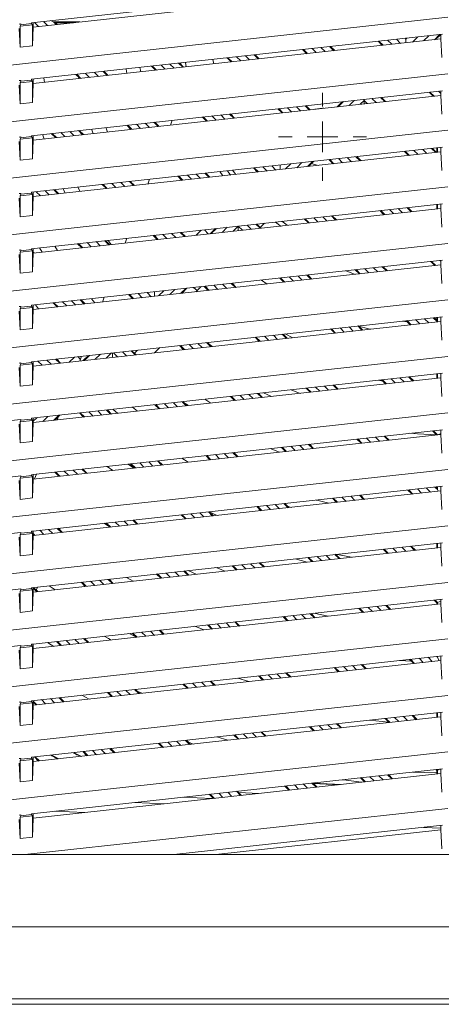
# Model space of a CAD drawing. Units: millimetres. Extents: x 1542 to 2756, y 772 to 2033.
# Drawn here: x 2085 to 2154, y 1247 to 1408 of the extents above; entities that cross this region are included whole.
import ezdxf

# ---------------------------------------------------------------- set-up
doc = ezdxf.new("R2010")
doc.units = ezdxf.units.MM

# ---------------------------------------------------------------- blocks, each defined once
blk = doc.blocks.new('SW_CENTERMARKSYMBOL_0')
at = {"color": 0, "linetype": 'Continuous', "lineweight": 0}
for p, q in [((0, 1), (0, 1.44)), ((0, 0), (0, 0.5)), ((-1, 0), (-1.44, 0)), ((0, 0), (-0.5, 0)), ((0, 0), (0, -0.5)), ((0, 0), (0.5, 0)), ((1, 0), (1.44, 0)), ((0, -1), (0, -1.44))]:
    blk.add_line(p, q, dxfattribs=at)

msp = doc.modelspace()

# ---------------------------------------------------------------- linework, layer by layer
at = {"color": 7, "linetype": 'Continuous', "lineweight": 15}
for p, q in [((2153.91, 1415.2), (2086.68, 1407.84)), ((2086.94, 1407.12), (2153.65, 1414.43)), ((2016.3, 1393.56), (2154.8, 1408.72)), ((2084.91, 1407.65), (2084.65, 1407.62)), ((2084.79, 1407.27), (2084.91, 1407.5)), ((2086.8, 1407.49), (2084.79, 1407.27)), ((2084.79, 1403.81), (2084.79, 1407.27)), ((2086.68, 1407.69), (2084.91, 1407.5)), ((2084.91, 1407.5), (2084.91, 1407.65)), ((2086.68, 1407.69), (2086.68, 1407.84)), ((2086.68, 1407.69), (2086.8, 1407.49)), ((2086.8, 1407.49), (2086.8, 1404.03)), ((2086.94, 1407.87), (2086.94, 1407.12)), ((2090.27, 1407.96), (2089.74, 1408.18)), ((2090.55, 1407.84), (2093.53, 1407.84)), ((2090.85, 1407.55), (2090.55, 1407.84)), ((2084.79, 1403.81), (2084.65, 1406.87)), ((2153.91, 1405.95), (2086.68, 1398.59)), ((2086.94, 1407.12), (2086.8, 1404.03)), ((2152.78, 1405.08), (2153.62, 1405.92)), ((2153.65, 1405.18), (2153.65, 1405.93)), ((2086.8, 1404.03), (2084.79, 1403.81)), ((2086.94, 1397.87), (2153.65, 1405.18)), ((2143.37, 1404.8), (2144.05, 1404.12)), ((2147.94, 1405.3), (2147.94, 1405.16)), ((2147.94, 1405.16), (2147.94, 1404.55)), ((2153.65, 1405.18), (2153.79, 1402.12)), ((2123.91, 1401.92), (2123.24, 1402.59)), ((2131.01, 1403.45), (2131.69, 1402.77)), ((2136.28, 1403.27), (2135.6, 1403.95)), ((2111.55, 1400.56), (2110.87, 1401.24)), ((2111.15, 1400.96), (2111.09, 1401.26)), ((2118.65, 1402.09), (2119.32, 1401.42)), ((2016.3, 1384.31), (2154.8, 1399.47)), ((2093.92, 1399.38), (2094.6, 1398.71)), ((2099.18, 1399.21), (2098.51, 1399.89)), ((2106.28, 1400.74), (2106.96, 1400.06)), ((2084.91, 1398.4), (2084.65, 1398.37)), ((2084.79, 1394.56), (2084.65, 1397.62)), ((2084.79, 1398.02), (2084.91, 1398.25)), ((2086.8, 1398.24), (2084.79, 1398.02)), ((2084.79, 1394.56), (2084.79, 1398.02)), ((2084.91, 1398.25), (2086.68, 1398.44)), ((2084.91, 1398.25), (2084.91, 1398.4)), ((2086.68, 1398.59), (2086.68, 1398.44)), ((2086.68, 1398.44), (2086.8, 1398.24)), ((2086.8, 1398.24), (2086.8, 1394.78)), ((2086.94, 1397.87), (2086.8, 1394.78)), ((2086.94, 1398.62), (2086.94, 1397.87)), ((2088.8, 1398.07), (2088.68, 1398.81)), ((2094.33, 1398.97), (2094.38, 1398.68)), ((2153.91, 1396.7), (2086.68, 1389.34)), ((2086.94, 1388.62), (2153.65, 1395.93)), ((2151.71, 1396.46), (2152.39, 1395.79)), ((2153.65, 1395.93), (2153.65, 1396.68)), ((2153.79, 1392.87), (2153.65, 1395.93)), ((2086.8, 1394.78), (2084.79, 1394.56)), ((2137.52, 1394.91), (2136.68, 1394.07)), ((2141.08, 1395.11), (2141.08, 1395.3)), ((2141.08, 1394.55), (2141.08, 1395.11)), ((2144.61, 1394.94), (2143.94, 1395.61)), ((2119.88, 1392.23), (2119.21, 1392.9)), ((2126.98, 1393.75), (2127.66, 1393.08)), ((2132.25, 1393.58), (2131.57, 1394.26)), ((2107.52, 1390.87), (2106.84, 1391.55)), ((2109.69, 1391.86), (2109.39, 1391.08)), ((2114.62, 1392.4), (2115.3, 1391.72)), ((2016.3, 1375.06), (2154.8, 1390.22)), ((2088.48, 1389.54), (2088.7, 1388.81)), ((2089.89, 1389.69), (2090.57, 1389.02)), ((2095.16, 1389.52), (2094.48, 1390.2)), ((2096.48, 1390.41), (2096.73, 1389.69)), ((2099.07, 1389.95), (2098.82, 1390.67)), ((2102.26, 1391.05), (2102.93, 1390.37)), ((2084.91, 1389.15), (2084.65, 1389.12)), ((2084.79, 1385.31), (2084.65, 1388.37)), ((2084.79, 1388.77), (2084.91, 1389)), ((2086.8, 1388.99), (2084.79, 1388.77)), ((2084.79, 1385.31), (2084.79, 1388.77)), ((2086.68, 1389.19), (2084.91, 1389)), ((2084.91, 1389), (2084.91, 1389.15)), ((2086.68, 1389.19), (2086.68, 1389.34)), ((2086.68, 1389.19), (2086.8, 1388.99)), ((2086.8, 1388.99), (2086.8, 1385.53)), ((2086.94, 1388.62), (2086.8, 1385.53)), ((2086.94, 1389.37), (2086.94, 1388.62)), ((2153.91, 1387.45), (2086.68, 1380.09)), ((2086.94, 1379.37), (2153.65, 1386.68)), ((2147.68, 1386.77), (2148.36, 1386.1)), ((2152.95, 1386.6), (2152.27, 1387.27)), ((2153, 1387.35), (2153, 1386.6)), ((2153.65, 1386.68), (2153.65, 1387.43)), ((2153.79, 1383.62), (2153.65, 1386.68)), ((2086.8, 1385.53), (2084.79, 1385.31)), ((2132.01, 1384.3), (2132.85, 1385.15)), ((2135.32, 1385.42), (2136, 1384.74)), ((2140.59, 1385.24), (2139.91, 1385.92)), ((2115.86, 1382.54), (2115.18, 1383.21)), ((2117.46, 1383.46), (2117.96, 1382.77)), ((2119.22, 1382.9), (2118.71, 1383.6)), ((2122.96, 1384.06), (2123.63, 1383.39)), ((2127.36, 1384.55), (2127.36, 1383.8)), ((2103.49, 1381.18), (2102.82, 1381.86)), ((2105.98, 1382.2), (2105.68, 1381.42)), ((2110.59, 1382.71), (2111.27, 1382.03)), ((2016.3, 1365.81), (2154.8, 1380.97)), ((2084.91, 1379.9), (2084.65, 1379.87)), ((2086.68, 1379.94), (2084.91, 1379.75)), ((2084.91, 1379.75), (2084.91, 1379.9)), ((2086.68, 1379.94), (2086.68, 1380.09)), ((2086.68, 1379.94), (2086.8, 1379.74)), ((2086.94, 1380.12), (2086.94, 1379.37)), ((2091.13, 1379.83), (2090.45, 1380.5)), ((2091.85, 1380.66), (2092.18, 1379.94)), ((2094.61, 1380.21), (2094.26, 1380.92)), ((2098.23, 1381.36), (2098.91, 1380.68)), ((2084.79, 1376.06), (2084.65, 1379.12)), ((2084.79, 1379.52), (2084.91, 1379.75)), ((2086.8, 1379.74), (2084.79, 1379.52)), ((2084.79, 1376.06), (2084.79, 1379.52)), ((2153.91, 1378.2), (2086.68, 1370.84)), ((2086.8, 1379.74), (2086.8, 1376.28)), ((2086.94, 1379.37), (2086.8, 1376.28)), ((2086.94, 1370.12), (2153.65, 1377.43)), ((2143.66, 1377.08), (2144.33, 1376.4)), ((2148.92, 1376.91), (2148.25, 1377.58)), ((2153, 1378.1), (2153, 1377.35)), ((2153.65, 1377.43), (2153.65, 1378.18)), ((2153.79, 1374.37), (2153.65, 1377.43)), ((2086.8, 1376.28), (2084.79, 1376.06)), ((2124.76, 1375.01), (2124.07, 1374.32)), ((2127.5, 1374.5), (2126.6, 1375.21)), ((2131.29, 1375.73), (2131.97, 1375.05)), ((2136.56, 1375.55), (2135.88, 1376.23)), ((2111.83, 1372.85), (2111.16, 1373.52)), ((2113.6, 1373.04), (2114.44, 1373.88)), ((2114.95, 1373.94), (2115.58, 1373.26)), ((2116.74, 1374.13), (2115.9, 1373.29)), ((2120.5, 1373.79), (2120.5, 1374.54)), ((2124.19, 1374.2), (2123.52, 1374.88)), ((2099.47, 1371.49), (2098.79, 1372.17)), ((2099.7, 1371.52), (2099.22, 1372.21)), ((2102.28, 1372.55), (2101.98, 1371.77)), ((2106.57, 1373.02), (2107.24, 1372.34)), ((2016.3, 1356.56), (2154.8, 1371.72)), ((2084.91, 1370.65), (2084.65, 1370.62)), ((2084.79, 1370.27), (2084.91, 1370.5)), ((2086.8, 1370.49), (2084.79, 1370.27)), ((2084.79, 1366.81), (2084.79, 1370.27)), ((2086.68, 1370.69), (2084.91, 1370.5)), ((2084.91, 1370.5), (2084.91, 1370.65)), ((2086.68, 1370.69), (2086.68, 1370.84)), ((2086.68, 1370.69), (2086.8, 1370.49)), ((2086.8, 1370.49), (2086.8, 1367.03)), ((2086.94, 1370.87), (2086.94, 1370.12)), ((2087.1, 1370.14), (2086.94, 1370.3)), ((2087.97, 1370.98), (2088.39, 1370.28)), ((2090.9, 1370.55), (2090.48, 1371.26)), ((2094.2, 1371.66), (2094.88, 1370.99)), ((2084.79, 1366.81), (2084.65, 1369.87)), ((2153.91, 1368.95), (2086.68, 1361.59)), ((2086.94, 1370.12), (2086.8, 1367.03)), ((2151.99, 1368.74), (2152.67, 1368.07)), ((2153.65, 1368.18), (2153.65, 1368.93)), ((2086.8, 1367.03), (2084.79, 1366.81)), ((2086.94, 1360.87), (2153.65, 1368.18)), ((2139.63, 1367.39), (2140.31, 1366.71)), ((2144.9, 1367.22), (2144.22, 1367.89)), ((2153.79, 1365.12), (2153.65, 1368.18)), ((2124.27, 1365.71), (2125.22, 1365.06)), ((2127.27, 1366.04), (2127.94, 1365.36)), ((2132.53, 1365.86), (2131.86, 1366.54)), ((2106.78, 1363.04), (2106.78, 1363.79)), ((2111.23, 1363.53), (2112.07, 1364.37)), ((2113.18, 1364.49), (2113.74, 1363.99)), ((2114.38, 1364.62), (2113.53, 1363.78)), ((2114.9, 1364.68), (2115.58, 1364.01)), ((2120.17, 1364.51), (2119.49, 1365.18)), ((2016.3, 1347.31), (2154.8, 1362.47)), ((2095.44, 1361.8), (2094.76, 1362.48)), ((2097.02, 1361.97), (2096.46, 1362.66)), ((2098.57, 1362.89), (2098.27, 1362.11)), ((2102.54, 1363.33), (2103.22, 1362.65)), ((2084.91, 1361.4), (2084.65, 1361.37)), ((2084.79, 1357.56), (2084.65, 1360.62)), ((2084.79, 1361.02), (2084.91, 1361.25)), ((2086.8, 1361.24), (2084.79, 1361.02)), ((2084.79, 1357.56), (2084.79, 1361.02)), ((2084.91, 1361.25), (2086.68, 1361.44)), ((2084.91, 1361.25), (2084.91, 1361.4)), ((2086.68, 1361.59), (2086.68, 1361.44)), ((2086.68, 1361.44), (2086.8, 1361.24)), ((2086.8, 1361.24), (2086.8, 1357.78)), ((2086.94, 1360.87), (2086.8, 1357.78)), ((2086.94, 1361.62), (2086.94, 1360.87)), ((2087.82, 1360.97), (2087.32, 1361.66)), ((2090.18, 1361.97), (2090.85, 1361.3)), ((2153.91, 1359.7), (2086.68, 1352.34)), ((2086.94, 1351.62), (2153.65, 1358.93)), ((2148.15, 1358.88), (2147.35, 1358.99)), ((2147.97, 1359.05), (2148.64, 1358.38)), ((2153, 1359.12), (2152.56, 1359.56)), ((2153, 1359.6), (2153, 1359.12)), ((2153.65, 1358.93), (2153.65, 1359.68)), ((2153.65, 1358.93), (2153.79, 1355.87)), ((2086.8, 1357.78), (2084.79, 1357.56)), ((2135.6, 1357.7), (2136.28, 1357.02)), ((2140.87, 1357.53), (2140.19, 1358.2)), ((2123.24, 1356.34), (2123.92, 1355.67)), ((2128.5, 1356.17), (2127.83, 1356.85)), ((2129.41, 1356.27), (2128.16, 1356.88)), ((2103.78, 1353.46), (2103.1, 1354.14)), ((2103.99, 1354.24), (2103.5, 1353.74)), ((2106.8, 1353.79), (2107.64, 1354.64)), ((2110.88, 1354.99), (2111.55, 1354.31)), ((2116.14, 1354.82), (2115.47, 1355.49)), ((2116.26, 1354.83), (2115.8, 1355.16)), ((2016.3, 1338.06), (2154.8, 1353.22)), ((2091.41, 1352.11), (2090.74, 1352.79)), ((2092.82, 1352.26), (2093.67, 1353.11)), ((2094.66, 1352.72), (2094.24, 1353.17)), ((2094.86, 1353.24), (2094.56, 1352.45)), ((2095.97, 1353.36), (2095.13, 1352.52)), ((2099.93, 1353.04), (2099.93, 1353.79)), ((2084.91, 1352.15), (2084.65, 1352.12)), ((2084.79, 1348.31), (2084.65, 1351.37)), ((2084.79, 1351.77), (2084.91, 1352)), ((2084.79, 1351.77), (2086.8, 1351.99)), ((2084.79, 1348.31), (2084.79, 1351.77)), ((2086.68, 1352.19), (2084.91, 1352)), ((2084.91, 1352), (2084.91, 1352.15)), ((2086.68, 1352.19), (2086.68, 1352.34)), ((2086.68, 1352.19), (2086.8, 1351.99)), ((2086.8, 1351.99), (2086.8, 1348.53)), ((2086.8, 1348.53), (2086.94, 1351.62)), ((2086.94, 1352.37), (2086.94, 1351.62)), ((2153.91, 1350.45), (2086.68, 1343.09)), ((2086.94, 1342.37), (2153.65, 1349.68)), ((2143.42, 1349.3), (2144.13, 1349.18)), ((2143.94, 1349.36), (2144.62, 1348.69)), ((2149.21, 1349.19), (2148.53, 1349.86)), ((2153, 1350.35), (2153, 1349.6)), ((2153.65, 1349.68), (2153.65, 1350.43)), ((2153.65, 1349.68), (2153.79, 1346.62)), ((2086.8, 1348.53), (2084.79, 1348.31)), ((2130.62, 1347.15), (2129.15, 1347.74)), ((2131.58, 1348.01), (2132.25, 1347.33)), ((2136.84, 1347.83), (2136.17, 1348.51)), ((2116.03, 1345.55), (2115, 1346.19)), ((2119.21, 1346.65), (2119.89, 1345.98)), ((2124.48, 1346.48), (2123.8, 1347.16)), ((2124.64, 1347.25), (2125.93, 1346.64)), ((2099.75, 1343.77), (2099.07, 1344.45)), ((2099.98, 1344.55), (2100.78, 1343.88)), ((2104.02, 1344.24), (2103.18, 1344.9)), ((2106.85, 1345.3), (2107.53, 1344.62)), ((2112.11, 1345.13), (2111.44, 1345.8)), ((2111.55, 1345.69), (2112.36, 1345.15)), ((2016.3, 1328.81), (2154.8, 1343.97)), ((2084.91, 1342.9), (2016.3, 1335.38)), ((2084.79, 1342.52), (2084.91, 1342.75)), ((2086.8, 1342.74), (2084.79, 1342.52)), ((2084.91, 1342.75), (2086.68, 1342.94)), ((2084.91, 1342.75), (2084.91, 1342.9)), ((2086.68, 1343.09), (2086.68, 1342.94)), ((2086.68, 1342.94), (2086.8, 1342.74)), ((2086.8, 1342.74), (2086.8, 1339.28)), ((2086.94, 1343.12), (2086.94, 1342.37)), ((2090.46, 1342.75), (2091.3, 1343.6)), ((2091.08, 1343.38), (2090.86, 1342.8)), ((2094.49, 1343.95), (2095.16, 1343.27)), ((2084.79, 1339.06), (2084.65, 1342.12)), ((2084.79, 1339.06), (2084.79, 1342.52)), ((2086.94, 1342.37), (2086.8, 1339.28)), ((2153.91, 1341.2), (2086.94, 1333.87)), ((2153.65, 1340.43), (2153.65, 1341.18)), ((2086.94, 1333.12), (2153.65, 1340.43)), ((2139.91, 1339.67), (2140.59, 1338.99)), ((2145.18, 1339.5), (2144.5, 1340.17)), ((2152.28, 1341.02), (2152.95, 1340.35)), ((2153.65, 1340.58), (2153.15, 1340.37)), ((2153.65, 1340.43), (2153.79, 1337.37)), ((2086.8, 1339.28), (2084.79, 1339.06)), ((2125.74, 1338.12), (2127.23, 1337.53)), ((2127.55, 1338.32), (2128.23, 1337.64)), ((2132.82, 1338.14), (2132.14, 1338.82)), ((2111.24, 1336.53), (2112.32, 1335.9)), ((2115.19, 1336.96), (2115.86, 1336.29)), ((2120.45, 1336.79), (2119.78, 1337.47)), ((2016.3, 1319.56), (2154.8, 1334.72)), ((2095.05, 1334.75), (2095.05, 1334.76)), ((2095.72, 1334.08), (2095.05, 1334.76)), ((2099.06, 1335.2), (2099.94, 1334.54)), ((2103.38, 1334.92), (2102.45, 1335.57)), ((2102.82, 1335.61), (2103.5, 1334.93)), ((2108.09, 1335.44), (2107.41, 1336.11)), ((2084.91, 1333.65), (2016.3, 1326.13)), ((2084.79, 1333.27), (2084.91, 1333.5)), ((2084.79, 1333.27), (2086.8, 1333.49)), ((2084.79, 1329.81), (2084.79, 1333.27)), ((2086.68, 1333.69), (2084.91, 1333.5)), ((2084.91, 1333.5), (2084.91, 1333.65)), ((2086.68, 1333.84), (2086.94, 1333.87)), ((2086.68, 1333.69), (2086.68, 1333.84)), ((2086.68, 1333.69), (2086.8, 1333.49)), ((2086.8, 1333.49), (2086.8, 1330.03)), ((2086.8, 1330.03), (2086.94, 1333.12)), ((2086.94, 1333.87), (2086.94, 1333.12)), ((2087.45, 1333.93), (2087.15, 1333.14)), ((2090.46, 1334.25), (2091.13, 1333.58)), ((2084.79, 1329.81), (2084.65, 1332.87)), ((2153.91, 1331.95), (2086.94, 1324.62)), ((2153, 1331.68), (2152.84, 1331.84)), ((2153, 1331.85), (2153, 1331.68)), ((2153.65, 1331.18), (2153.65, 1331.93)), ((2086.8, 1330.03), (2084.79, 1329.81)), ((2086.94, 1323.87), (2153.65, 1331.18)), ((2135.89, 1329.98), (2136.56, 1329.3)), ((2141.15, 1329.81), (2140.48, 1330.48)), ((2148.25, 1331.33), (2148.93, 1330.66)), ((2153.11, 1331.4), (2153.22, 1331.13)), ((2153.79, 1328.12), (2153.65, 1331.18)), ((2123.52, 1328.63), (2124.2, 1327.95)), ((2128.79, 1328.45), (2128.11, 1329.13)), ((2128.55, 1328.69), (2129.16, 1328.49)), ((2111.16, 1327.27), (2111.84, 1326.6)), ((2117.05, 1327.17), (2115.74, 1327.78)), ((2116.42, 1327.1), (2115.75, 1327.77)), ((2016.3, 1310.31), (2154.8, 1325.47)), ((2091.7, 1324.39), (2091.02, 1325.07)), ((2091.25, 1324.84), (2091.35, 1325.1)), ((2098.53, 1325.89), (2099.42, 1325.3)), ((2098.8, 1325.92), (2099.47, 1325.24)), ((2104.06, 1325.74), (2103.38, 1326.42)), ((2084.91, 1324.4), (2016.3, 1316.88)), ((2084.79, 1320.56), (2084.65, 1323.62)), ((2084.79, 1324.02), (2084.91, 1324.25)), ((2086.8, 1324.24), (2084.79, 1324.02)), ((2084.79, 1320.56), (2084.79, 1324.02)), ((2086.68, 1324.44), (2084.91, 1324.25)), ((2084.91, 1324.25), (2084.91, 1324.4)), ((2086.68, 1324.59), (2086.94, 1324.62)), ((2086.68, 1324.44), (2086.68, 1324.59)), ((2086.68, 1324.44), (2086.8, 1324.24)), ((2086.8, 1324.24), (2086.8, 1320.78)), ((2086.94, 1323.87), (2086.8, 1320.78)), ((2086.94, 1324.62), (2086.94, 1323.87)), ((2086.94, 1324.06), (2087.11, 1323.89)), ((2153.91, 1322.7), (2086.68, 1315.34)), ((2086.94, 1314.62), (2153.65, 1321.93)), ((2149.49, 1321.47), (2148.81, 1322.15)), ((2153, 1322.6), (2153, 1321.85)), ((2153.65, 1321.93), (2153.65, 1322.68)), ((2153.65, 1321.93), (2153.79, 1318.87)), ((2086.8, 1320.78), (2084.79, 1320.56)), ((2131.86, 1320.29), (2132.54, 1319.61)), ((2139.02, 1320.32), (2136.42, 1320.82)), ((2137.13, 1320.12), (2136.45, 1320.79)), ((2144.22, 1321.64), (2144.9, 1320.97)), ((2119.5, 1318.93), (2120.17, 1318.26)), ((2124.76, 1318.76), (2124.09, 1319.44)), ((2129.8, 1320.06), (2131.79, 1319.53)), ((2103.31, 1316.41), (2102.19, 1317.04)), ((2107.13, 1317.58), (2107.81, 1316.9)), ((2112.4, 1317.41), (2111.72, 1318.08)), ((2112.27, 1318.14), (2113.59, 1317.54)), ((2016.3, 1301.06), (2154.8, 1316.22)), ((2086.68, 1315.34), (2086.68, 1315.19)), ((2086.94, 1315.37), (2086.94, 1314.62)), ((2087.67, 1314.7), (2086.99, 1315.38)), ((2087.44, 1314.93), (2087.64, 1315.45)), ((2090.51, 1315.01), (2089.57, 1315.66)), ((2094.77, 1316.23), (2095.45, 1315.55)), ((2100.03, 1316.05), (2099.36, 1316.73)), ((2084.91, 1315.15), (2016.3, 1307.63)), ((2084.79, 1311.31), (2084.65, 1314.37)), ((2084.79, 1314.77), (2084.91, 1315)), ((2084.79, 1314.77), (2086.8, 1314.99)), ((2084.79, 1311.31), (2084.79, 1314.77)), ((2084.91, 1315), (2086.68, 1315.19)), ((2084.91, 1315), (2084.91, 1315.15)), ((2086.68, 1315.19), (2086.8, 1314.99)), ((2086.8, 1314.99), (2086.8, 1311.53)), ((2086.8, 1311.53), (2086.94, 1314.62)), ((2153.91, 1313.45), (2086.94, 1306.12)), ((2086.94, 1305.37), (2153.65, 1312.68)), ((2145.46, 1311.78), (2144.79, 1312.45)), ((2152.56, 1313.31), (2153, 1312.87)), ((2153, 1312.87), (2153, 1312.6)), ((2153.11, 1312.92), (2153.65, 1313.14)), ((2153.65, 1312.68), (2153.65, 1313.43)), ((2153.79, 1309.62), (2153.65, 1312.68)), ((2086.8, 1311.53), (2084.79, 1311.31)), ((2127.83, 1310.6), (2128.51, 1309.92)), ((2133.1, 1310.42), (2132.42, 1311.1)), ((2132.88, 1311.15), (2135.23, 1310.66)), ((2140.2, 1311.95), (2140.87, 1311.28)), ((2113.41, 1309.02), (2114.88, 1308.43)), ((2115.47, 1309.24), (2116.15, 1308.57)), ((2120.73, 1309.07), (2120.06, 1309.75)), ((2103.11, 1307.89), (2103.78, 1307.21)), ((2108.37, 1307.72), (2107.69, 1308.39)), ((2016.3, 1291.81), (2154.8, 1306.97)), ((2084.91, 1305.9), (2016.3, 1298.38)), ((2084.79, 1305.52), (2084.91, 1305.75)), ((2086.8, 1305.74), (2084.79, 1305.52)), ((2086.68, 1305.94), (2084.91, 1305.75)), ((2084.91, 1305.75), (2084.91, 1305.9)), ((2086.68, 1306.09), (2086.94, 1306.12)), ((2086.68, 1305.94), (2086.68, 1306.09)), ((2086.68, 1305.94), (2086.8, 1305.74)), ((2086.8, 1305.74), (2086.8, 1302.28)), ((2086.94, 1306.12), (2086.94, 1305.37)), ((2090.74, 1306.54), (2091.42, 1305.86)), ((2096.01, 1306.36), (2095.33, 1307.04)), ((2084.79, 1302.06), (2084.65, 1305.12)), ((2084.79, 1302.06), (2084.79, 1305.52)), ((2153.91, 1304.2), (2086.68, 1296.84)), ((2086.94, 1305.37), (2086.8, 1302.28)), ((2153.11, 1303.96), (2153.05, 1304.11)), ((2153.65, 1303.43), (2153.65, 1304.18)), ((2086.94, 1296.12), (2153.65, 1303.43)), ((2141.44, 1302.09), (2140.76, 1302.76)), ((2148.84, 1303.31), (2146.89, 1303.43)), ((2148.53, 1303.61), (2149.21, 1302.94)), ((2153.35, 1303.39), (2153.11, 1303.96)), ((2153.65, 1303.43), (2153.79, 1300.37)), ((2086.8, 1302.28), (2084.79, 1302.06)), ((2123.81, 1300.91), (2124.48, 1300.23)), ((2129.07, 1300.73), (2128.4, 1301.41)), ((2136.17, 1302.26), (2136.85, 1301.58)), ((2111.44, 1299.55), (2112.12, 1298.88)), ((2116.71, 1299.38), (2116.03, 1300.06)), ((2122.21, 1299.98), (2120.4, 1300.53)), ((2016.3, 1282.56), (2154.8, 1297.72)), ((2096.07, 1297.12), (2094.9, 1297.74)), ((2099.08, 1298.2), (2099.76, 1297.52)), ((2104.34, 1298.03), (2103.67, 1298.7)), ((2104.71, 1298.07), (2103.96, 1298.41)), ((2084.91, 1296.65), (2084.65, 1296.62)), ((2084.79, 1296.27), (2084.91, 1296.5)), ((2084.79, 1296.27), (2086.8, 1296.49)), ((2084.79, 1292.81), (2084.79, 1296.27)), ((2086.68, 1296.69), (2084.91, 1296.5)), ((2084.91, 1296.5), (2084.91, 1296.65)), ((2086.68, 1296.69), (2086.68, 1296.84)), ((2086.68, 1296.69), (2086.8, 1296.49)), ((2086.8, 1296.49), (2086.8, 1293.03)), ((2086.8, 1293.03), (2086.94, 1296.12)), ((2086.94, 1296.87), (2086.94, 1296.12)), ((2086.94, 1296.62), (2087.39, 1296.17)), ((2091.98, 1296.67), (2091.3, 1297.35)), ((2084.79, 1292.81), (2084.65, 1295.87)), ((2153.91, 1294.95), (2086.68, 1287.59)), ((2149.77, 1293.75), (2149.1, 1294.43)), ((2153, 1294.85), (2153, 1294.1)), ((2153.65, 1294.18), (2153.65, 1294.93)), ((2086.8, 1293.03), (2084.79, 1292.81)), ((2086.94, 1286.87), (2153.65, 1294.18)), ((2137.41, 1292.4), (2136.73, 1293.07)), ((2141.98, 1293.65), (2145.09, 1293.35)), ((2144.51, 1293.92), (2145.18, 1293.25)), ((2153.79, 1291.12), (2153.65, 1294.18)), ((2119.78, 1291.22), (2120.46, 1290.54)), ((2125.04, 1291.04), (2124.37, 1291.72)), ((2132.14, 1292.57), (2132.82, 1291.89)), ((2107.42, 1289.86), (2108.09, 1289.19)), ((2112.68, 1289.69), (2112, 1290.36)), ((2113.16, 1289.74), (2112.34, 1290.03)), ((2117, 1290.91), (2118.79, 1290.36)), ((2016.3, 1273.31), (2154.8, 1288.47)), ((2089.97, 1287.95), (2091.11, 1287.33)), ((2095.05, 1288.51), (2095.73, 1287.83)), ((2100.32, 1288.33), (2099.64, 1289.01)), ((2084.91, 1287.4), (2084.65, 1287.37)), ((2084.79, 1283.56), (2084.65, 1286.62)), ((2084.79, 1287.02), (2084.91, 1287.25)), ((2086.8, 1287.24), (2084.79, 1287.02)), ((2084.79, 1283.56), (2084.79, 1287.02)), ((2086.68, 1287.44), (2084.91, 1287.25)), ((2084.91, 1287.25), (2084.91, 1287.4)), ((2086.68, 1287.44), (2086.68, 1287.59)), ((2086.68, 1287.44), (2086.8, 1287.24)), ((2086.8, 1287.24), (2086.8, 1283.78)), ((2086.94, 1286.87), (2086.8, 1283.78)), ((2086.94, 1287.62), (2086.94, 1286.87)), ((2087.95, 1286.98), (2087.28, 1287.66)), ((2153.91, 1285.7), (2086.68, 1278.34)), ((2086.94, 1277.62), (2153.65, 1284.93)), ((2145.75, 1284.06), (2145.07, 1284.74)), ((2149.07, 1285.17), (2153, 1285.05)), ((2152.84, 1285.59), (2153, 1285.43)), ((2153, 1285.43), (2153, 1284.85)), ((2153.11, 1285.48), (2153.55, 1285.66)), ((2153.65, 1284.93), (2153.65, 1285.68)), ((2153.79, 1281.87), (2153.65, 1284.93)), ((2086.8, 1283.78), (2084.79, 1283.56)), ((2133.38, 1282.71), (2132.71, 1283.38)), ((2132.74, 1283.35), (2137.38, 1283.14)), ((2132.81, 1283.27), (2136.93, 1283.09)), ((2140.48, 1284.23), (2141.16, 1283.56)), ((2115.75, 1281.52), (2116.43, 1280.85)), ((2121.02, 1281.35), (2120.34, 1282.03)), ((2120.56, 1281.81), (2123.86, 1281.66)), ((2128.12, 1282.88), (2128.79, 1282.2)), ((2108.4, 1279.97), (2103.5, 1280.18)), ((2116.22, 1280.83), (2111.32, 1281.04)), ((2085.56, 1271.64), (2154.8, 1279.22)), ((2086.68, 1278.34), (2086.68, 1278.19)), ((2086.94, 1278.37), (2086.94, 1277.62)), ((2095.33, 1278.54), (2090.43, 1278.75)), ((2084.91, 1278.15), (2084.65, 1278.12)), ((2084.79, 1274.31), (2084.65, 1277.37)), ((2084.79, 1277.77), (2084.91, 1278)), ((2086.8, 1277.99), (2084.79, 1277.77)), ((2084.79, 1274.31), (2084.79, 1277.77)), ((2084.91, 1278), (2086.68, 1278.19)), ((2084.91, 1278), (2084.91, 1278.15)), ((2086.68, 1278.19), (2086.8, 1277.99)), ((2086.8, 1277.99), (2086.8, 1274.53)), ((2086.94, 1277.62), (2086.8, 1274.53)), ((2153.91, 1276.45), (2109.96, 1271.64)), ((2116.81, 1271.64), (2153.65, 1275.68)), ((2153.65, 1275.99), (2150.82, 1276.11)), ((2153.65, 1275.68), (2153.65, 1276.43)), ((2153.65, 1275.68), (2153.79, 1272.62)), ((2086.8, 1274.53), (2084.79, 1274.31)), ((2016.3, 1271.64), (2263.3, 1271.64)), ((2006.8, 1259.85), (2302.8, 1259.85)), ((2006.8, 1248.06), (2302.8, 1248.06)), ((2006.8, 1247.14), (2302.8, 1247.14))]:
    msp.add_line(p, q, dxfattribs=at)
at = {"color": 8, "linetype": 'Continuous', "lineweight": 15}
for p, q in [((2087.15, 1407.89), (2087.82, 1407.22)), ((2089.28, 1407.38), (2088.61, 1408.05)), ((2090.27, 1407.96), (2094.59, 1407.96)), ((2090.7, 1407.53), (2090.27, 1407.96)), ((2150.83, 1404.87), (2151.67, 1405.71)), ((2152.6, 1405.06), (2153.44, 1405.9)), ((2143.52, 1404.82), (2144.2, 1404.14)), ((2144.94, 1404.97), (2145.62, 1404.3)), ((2147.07, 1404.46), (2146.4, 1405.13)), ((2147.94, 1405.16), (2147.82, 1405.29)), ((2148.09, 1405.32), (2147.94, 1405.16)), ((2149.86, 1405.51), (2149.01, 1404.67)), ((2122.35, 1401.75), (2121.67, 1402.42)), ((2123.76, 1401.9), (2123.09, 1402.58)), ((2131.16, 1403.46), (2131.83, 1402.79)), ((2132.58, 1403.62), (2133.25, 1402.94)), ((2134.71, 1403.1), (2134.03, 1403.78)), ((2136.13, 1403.26), (2135.45, 1403.93)), ((2107.85, 1400.91), (2108.52, 1400.23)), ((2109.98, 1400.39), (2109.31, 1401.07)), ((2111.4, 1400.55), (2110.72, 1401.22)), ((2111.98, 1400.61), (2111.83, 1401.35)), ((2116.35, 1401.84), (2116.48, 1401.1)), ((2118.79, 1402.11), (2119.47, 1401.43)), ((2120.21, 1402.26), (2120.89, 1401.59)), ((2094.07, 1399.4), (2094.74, 1398.72)), ((2095.48, 1399.55), (2096.16, 1398.88)), ((2097.62, 1399.04), (2096.94, 1399.71)), ((2099.04, 1399.19), (2098.36, 1399.87)), ((2106.43, 1400.75), (2107.11, 1400.08)), ((2151.86, 1396.48), (2152.53, 1395.8)), ((2153.28, 1396.63), (2153.65, 1396.26)), ((2137.7, 1394.93), (2136.86, 1394.09)), ((2139.47, 1395.12), (2138.63, 1394.28)), ((2140.44, 1394.48), (2141.08, 1395.11)), ((2141.08, 1395.11), (2141.59, 1394.6)), ((2143.05, 1394.76), (2142.37, 1395.44)), ((2144.47, 1394.92), (2143.79, 1395.6)), ((2118.32, 1392.06), (2117.64, 1392.73)), ((2119.74, 1392.21), (2119.06, 1392.89)), ((2119.4, 1392.71), (2119.3, 1392.91)), ((2127.13, 1393.77), (2127.81, 1393.09)), ((2128.55, 1393.93), (2129.22, 1393.25)), ((2130.68, 1393.41), (2130.01, 1394.09)), ((2132.1, 1393.57), (2131.43, 1394.24)), ((2103.82, 1391.22), (2104.5, 1390.54)), ((2105.96, 1390.7), (2105.28, 1391.38)), ((2107.37, 1390.86), (2106.7, 1391.53)), ((2114.77, 1392.42), (2115.44, 1391.74)), ((2116.19, 1392.57), (2116.86, 1391.9)), ((2090.04, 1389.71), (2090.72, 1389.03)), ((2091.46, 1389.86), (2092.13, 1389.19)), ((2093.59, 1389.35), (2092.92, 1390.02)), ((2095.01, 1389.5), (2094.33, 1390.18)), ((2102.4, 1391.06), (2103.08, 1390.39)), ((2147.83, 1386.79), (2148.51, 1386.11)), ((2149.25, 1386.94), (2149.93, 1386.27)), ((2151.38, 1386.43), (2150.71, 1387.1)), ((2152.8, 1386.58), (2152.13, 1387.26)), ((2153.11, 1387.37), (2153.11, 1386.62)), ((2129.08, 1384.73), (2128.24, 1383.89)), ((2130.06, 1384.09), (2130.9, 1384.93)), ((2131.82, 1384.28), (2132.66, 1385.13)), ((2135.47, 1385.43), (2136.14, 1384.76)), ((2136.89, 1385.59), (2137.56, 1384.91)), ((2139.02, 1385.07), (2138.34, 1385.75)), ((2140.44, 1385.23), (2139.76, 1385.9)), ((2114.29, 1382.36), (2113.62, 1383.04)), ((2115.71, 1382.52), (2115.03, 1383.2)), ((2119.56, 1383.69), (2120.08, 1383)), ((2123.1, 1384.08), (2123.78, 1383.4)), ((2124.52, 1384.24), (2125.2, 1383.56)), ((2126.66, 1383.72), (2125.98, 1384.39)), ((2099.79, 1381.53), (2100.47, 1380.85)), ((2101.93, 1381.01), (2101.25, 1381.69)), ((2103.35, 1381.17), (2102.67, 1381.84)), ((2110.74, 1382.73), (2111.42, 1382.05)), ((2112.16, 1382.88), (2112.83, 1382.21)), ((2087.43, 1380.17), (2088.11, 1379.5)), ((2089.57, 1379.66), (2088.89, 1380.33)), ((2090.98, 1379.81), (2090.31, 1380.49)), ((2098.38, 1381.37), (2099.05, 1380.7)), ((2143.81, 1377.1), (2144.48, 1376.42)), ((2145.22, 1377.25), (2145.9, 1376.58)), ((2147.36, 1376.74), (2146.68, 1377.41)), ((2148.78, 1376.89), (2148.1, 1377.57)), ((2153.11, 1378.12), (2153.11, 1377.37)), ((2127.64, 1375.33), (2128.5, 1374.67)), ((2131.44, 1375.74), (2132.12, 1375.07)), ((2132.86, 1375.9), (2133.53, 1375.22)), ((2134.99, 1375.38), (2134.32, 1376.06)), ((2136.41, 1375.54), (2135.74, 1376.21)), ((2111.68, 1372.83), (2111.01, 1373.51)), ((2116.93, 1374.15), (2116.08, 1373.31)), ((2118.69, 1374.35), (2117.85, 1373.5)), ((2119.67, 1373.7), (2120.5, 1374.54)), ((2120.5, 1374.54), (2121.17, 1373.87)), ((2122.63, 1374.03), (2121.95, 1374.7)), ((2124.05, 1374.18), (2123.37, 1374.86)), ((2095.77, 1371.84), (2096.44, 1371.16)), ((2097.9, 1371.32), (2097.23, 1372)), ((2099.32, 1371.48), (2098.64, 1372.15)), ((2106.71, 1373.03), (2107.39, 1372.36)), ((2108.13, 1373.19), (2108.81, 1372.51)), ((2110.27, 1372.67), (2109.59, 1373.35)), ((2086.96, 1370.12), (2086.94, 1370.14)), ((2094.35, 1371.68), (2095.03, 1371)), ((2152.14, 1368.76), (2152.82, 1368.08)), ((2153.56, 1368.92), (2153.65, 1368.82)), ((2139.78, 1367.41), (2140.45, 1366.73)), ((2141.2, 1367.56), (2141.87, 1366.89)), ((2143.33, 1367.05), (2142.65, 1367.72)), ((2144.75, 1367.2), (2144.07, 1367.88)), ((2127.41, 1366.05), (2128.09, 1365.38)), ((2128.83, 1366.21), (2129.51, 1365.53)), ((2130.97, 1365.69), (2130.29, 1366.37)), ((2132.38, 1365.85), (2131.71, 1366.52)), ((2108.31, 1363.96), (2107.46, 1363.12)), ((2109.28, 1363.32), (2110.12, 1364.16)), ((2111.05, 1363.51), (2111.89, 1364.35)), ((2115.05, 1364.7), (2115.73, 1364.02)), ((2116.47, 1364.85), (2117.14, 1364.18)), ((2118.6, 1364.34), (2117.93, 1365.01)), ((2120.02, 1364.49), (2119.34, 1365.17)), ((2091.74, 1362.14), (2092.42, 1361.47)), ((2093.88, 1361.63), (2093.2, 1362.3)), ((2095.29, 1361.78), (2094.62, 1362.46)), ((2102.69, 1363.34), (2103.36, 1362.67)), ((2104.1, 1363.5), (2104.78, 1362.82)), ((2106.24, 1362.98), (2105.56, 1363.66)), ((2090.32, 1361.99), (2091, 1361.31)), ((2148.12, 1359.07), (2148.79, 1358.39)), ((2149.53, 1359.22), (2150.21, 1358.55)), ((2151.67, 1358.71), (2150.99, 1359.38)), ((2153.09, 1358.86), (2152.41, 1359.54)), ((2153.11, 1359.62), (2153.11, 1358.87)), ((2135.75, 1357.71), (2136.43, 1357.04)), ((2137.17, 1357.87), (2137.85, 1357.19)), ((2139.3, 1357.35), (2138.63, 1358.03)), ((2140.72, 1357.51), (2140.05, 1358.19)), ((2123.39, 1356.36), (2124.06, 1355.68)), ((2124.81, 1356.52), (2125.48, 1355.84)), ((2126.94, 1356), (2126.26, 1356.68)), ((2128.36, 1356.16), (2127.68, 1356.83)), ((2103.63, 1353.45), (2102.95, 1354.12)), ((2111.02, 1355.01), (2111.7, 1354.33)), ((2112.44, 1355.16), (2113.12, 1354.49)), ((2114.58, 1354.65), (2113.9, 1355.32)), ((2115.99, 1354.8), (2115.32, 1355.48)), ((2087.71, 1352.45), (2088.39, 1351.78)), ((2089.85, 1351.94), (2089.17, 1352.61)), ((2091.27, 1352.09), (2090.59, 1352.77)), ((2096.15, 1353.38), (2095.31, 1352.54)), ((2097.92, 1353.57), (2097.08, 1352.73)), ((2098.89, 1352.93), (2099.74, 1353.77)), ((2100.08, 1353.81), (2100.75, 1353.13)), ((2102.21, 1353.29), (2101.54, 1353.97)), ((2086.94, 1351.66), (2086.97, 1351.62)), ((2144.09, 1349.38), (2144.76, 1348.7)), ((2145.51, 1349.53), (2146.18, 1348.86)), ((2147.64, 1349.02), (2146.96, 1349.69)), ((2149.06, 1349.17), (2148.38, 1349.85)), ((2153.11, 1350.37), (2153.11, 1349.62)), ((2131.72, 1348.02), (2132.4, 1347.35)), ((2133.14, 1348.18), (2133.82, 1347.5)), ((2135.28, 1347.66), (2134.6, 1348.34)), ((2136.69, 1347.82), (2136.02, 1348.49)), ((2119.36, 1346.67), (2120.04, 1345.99)), ((2120.78, 1346.83), (2121.45, 1346.15)), ((2122.91, 1346.31), (2122.24, 1346.98)), ((2124.33, 1346.46), (2123.65, 1347.14)), ((2099.6, 1343.76), (2098.93, 1344.43)), ((2107, 1345.32), (2107.67, 1344.64)), ((2108.41, 1345.47), (2109.09, 1344.8)), ((2110.55, 1344.95), (2109.87, 1345.63)), ((2111.97, 1345.11), (2111.29, 1345.79)), ((2087.53, 1343.18), (2086.94, 1342.59)), ((2088.51, 1342.54), (2089.35, 1343.38)), ((2090.27, 1342.73), (2091.11, 1343.58)), ((2094.63, 1343.96), (2095.31, 1343.29)), ((2096.05, 1344.12), (2096.73, 1343.44)), ((2098.19, 1343.6), (2097.51, 1344.28)), ((2140.06, 1339.69), (2140.74, 1339.01)), ((2141.48, 1339.84), (2142.16, 1339.17)), ((2143.61, 1339.33), (2142.94, 1340)), ((2145.03, 1339.48), (2144.36, 1340.16)), ((2152.43, 1341.04), (2153.1, 1340.37)), ((2127.7, 1338.33), (2128.37, 1337.66)), ((2129.12, 1338.49), (2129.79, 1337.81)), ((2131.25, 1337.97), (2130.57, 1338.65)), ((2132.67, 1338.13), (2131.99, 1338.8)), ((2115.33, 1336.98), (2116.01, 1336.3)), ((2116.75, 1337.13), (2117.43, 1336.46)), ((2118.89, 1336.62), (2118.21, 1337.29)), ((2120.3, 1336.77), (2119.63, 1337.45)), ((2095.58, 1334.07), (2094.9, 1334.74)), ((2102.97, 1335.62), (2103.65, 1334.95)), ((2104.39, 1335.78), (2105.06, 1335.1)), ((2106.52, 1335.26), (2105.85, 1335.94)), ((2107.94, 1335.42), (2107.26, 1336.1)), ((2090.61, 1334.27), (2091.28, 1333.59)), ((2092.7, 1333.75), (2092.02, 1334.43)), ((2094.16, 1333.91), (2093.48, 1334.59)), ((2149.82, 1331.51), (2150.49, 1330.83)), ((2151.95, 1330.99), (2151.27, 1331.67)), ((2153.11, 1331.4), (2152.69, 1331.82)), ((2153.11, 1331.87), (2153.11, 1331.4)), ((2136.03, 1330), (2136.71, 1329.32)), ((2137.45, 1330.15), (2138.13, 1329.48)), ((2139.59, 1329.64), (2138.91, 1330.31)), ((2141, 1329.79), (2140.33, 1330.47)), ((2148.4, 1331.35), (2149.07, 1330.67)), ((2123.67, 1328.64), (2124.35, 1327.97)), ((2125.09, 1328.8), (2125.76, 1328.12)), ((2127.22, 1328.28), (2126.55, 1328.96)), ((2128.64, 1328.44), (2127.96, 1329.11)), ((2111.31, 1327.29), (2111.98, 1326.61)), ((2112.72, 1327.44), (2113.4, 1326.77)), ((2114.86, 1326.93), (2114.18, 1327.6)), ((2116.28, 1327.08), (2115.6, 1327.76)), ((2091.55, 1324.37), (2090.87, 1325.05)), ((2098.94, 1325.93), (2099.62, 1325.26)), ((2101.04, 1325.41), (2100.36, 1326.09)), ((2102.5, 1325.57), (2101.82, 1326.25)), ((2103.91, 1325.73), (2103.24, 1326.4)), ((2086.94, 1324.22), (2087.26, 1323.9)), ((2088.67, 1324.06), (2088, 1324.74)), ((2090.13, 1324.22), (2089.46, 1324.89)), ((2145.79, 1321.81), (2146.47, 1321.14)), ((2147.92, 1321.3), (2147.25, 1321.97)), ((2149.34, 1321.45), (2148.67, 1322.13)), ((2153.11, 1322.62), (2153.11, 1321.87)), ((2132.01, 1320.3), (2132.68, 1319.63)), ((2133.43, 1320.46), (2134.1, 1319.78)), ((2135.56, 1319.94), (2134.88, 1320.62)), ((2136.98, 1320.1), (2136.3, 1320.78)), ((2144.37, 1321.66), (2145.05, 1320.98)), ((2119.64, 1318.95), (2120.32, 1318.27)), ((2121.06, 1319.11), (2121.74, 1318.43)), ((2123.2, 1318.59), (2122.52, 1319.27)), ((2124.61, 1318.75), (2123.94, 1319.42)), ((2107.28, 1317.6), (2107.96, 1316.92)), ((2109.37, 1317.08), (2108.7, 1317.75)), ((2110.83, 1317.24), (2110.16, 1317.91)), ((2112.25, 1317.39), (2111.57, 1318.07)), ((2094.92, 1316.24), (2095.59, 1315.57)), ((2097.01, 1315.72), (2096.33, 1316.4)), ((2098.47, 1315.88), (2097.79, 1316.56)), ((2099.89, 1316.04), (2099.21, 1316.71)), ((2087.52, 1314.68), (2086.94, 1315.27)), ((2141.76, 1312.12), (2142.44, 1311.45)), ((2143.9, 1311.61), (2143.22, 1312.28)), ((2145.31, 1311.76), (2144.64, 1312.44)), ((2152.71, 1313.32), (2153.11, 1312.92)), ((2153.11, 1312.92), (2153.11, 1312.62)), ((2127.98, 1310.61), (2128.66, 1309.94)), ((2129.4, 1310.77), (2130.07, 1310.09)), ((2131.53, 1310.25), (2130.86, 1310.93)), ((2132.95, 1310.41), (2132.27, 1311.08)), ((2140.34, 1311.97), (2141.02, 1311.29)), ((2115.62, 1309.26), (2116.29, 1308.58)), ((2117.71, 1308.74), (2117.03, 1309.42)), ((2119.17, 1308.9), (2118.49, 1309.57)), ((2120.59, 1309.05), (2119.91, 1309.73)), ((2103.25, 1307.91), (2103.93, 1307.23)), ((2105.35, 1307.39), (2104.67, 1308.06)), ((2106.81, 1307.54), (2106.13, 1308.22)), ((2108.22, 1307.7), (2107.55, 1308.38)), ((2090.89, 1306.55), (2091.57, 1305.88)), ((2092.98, 1306.03), (2092.31, 1306.71)), ((2094.44, 1306.19), (2093.77, 1306.87)), ((2095.86, 1306.35), (2095.18, 1307.02)), ((2153.11, 1303.96), (2152.98, 1304.1)), ((2153.11, 1304.12), (2153.11, 1303.96)), ((2137.74, 1302.43), (2138.41, 1301.76)), ((2139.87, 1301.92), (2139.19, 1302.59)), ((2141.29, 1302.07), (2140.61, 1302.75)), ((2148.68, 1303.63), (2149.36, 1302.96)), ((2150.1, 1303.79), (2150.78, 1303.11)), ((2152.23, 1303.27), (2151.56, 1303.95)), ((2123.95, 1300.92), (2124.63, 1300.25)), ((2126.05, 1300.4), (2125.37, 1301.08)), ((2127.51, 1300.56), (2126.83, 1301.24)), ((2128.92, 1300.72), (2128.25, 1301.39)), ((2136.32, 1302.28), (2136.99, 1301.6)), ((2111.59, 1299.57), (2112.27, 1298.89)), ((2113.68, 1299.05), (2113.01, 1299.72)), ((2115.14, 1299.21), (2114.47, 1299.88)), ((2116.56, 1299.36), (2115.88, 1300.04)), ((2099.23, 1298.21), (2099.9, 1297.54)), ((2101.32, 1297.69), (2100.64, 1298.37)), ((2102.78, 1297.85), (2102.1, 1298.53)), ((2104.2, 1298.01), (2103.52, 1298.69)), ((2086.94, 1296.78), (2087.54, 1296.18)), ((2088.96, 1296.34), (2088.28, 1297.02)), ((2090.42, 1296.5), (2089.74, 1297.18)), ((2091.83, 1296.66), (2091.16, 1297.33)), ((2149.62, 1293.73), (2148.95, 1294.41)), ((2153.11, 1294.87), (2153.11, 1294.12)), ((2135.84, 1292.23), (2135.17, 1292.9)), ((2137.26, 1292.38), (2136.59, 1293.06)), ((2144.65, 1293.94), (2145.33, 1293.26)), ((2146.07, 1294.1), (2146.75, 1293.42)), ((2148.21, 1293.58), (2147.53, 1294.26)), ((2119.93, 1291.23), (2120.6, 1290.56)), ((2122.02, 1290.71), (2121.34, 1291.39)), ((2123.48, 1290.87), (2122.8, 1291.55)), ((2124.9, 1291.03), (2124.22, 1291.7)), ((2132.29, 1292.59), (2132.97, 1291.91)), ((2134.38, 1292.07), (2133.71, 1292.74)), ((2107.56, 1289.88), (2108.24, 1289.2)), ((2109.66, 1289.36), (2108.98, 1290.03)), ((2111.12, 1289.52), (2110.44, 1290.19)), ((2112.53, 1289.67), (2111.86, 1290.35)), ((2095.2, 1288.52), (2095.88, 1287.85)), ((2097.29, 1288), (2096.62, 1288.68)), ((2098.75, 1288.16), (2098.08, 1288.84)), ((2100.17, 1288.32), (2099.49, 1288.99)), ((2087.81, 1286.96), (2087.13, 1287.64)), ((2145.6, 1284.04), (2144.92, 1284.72)), ((2152.99, 1285.6), (2153.11, 1285.48)), ((2153.11, 1285.48), (2153.11, 1284.87)), ((2131.82, 1282.53), (2131.14, 1283.21)), ((2133.23, 1282.69), (2132.56, 1283.37)), ((2140.63, 1284.25), (2141.3, 1283.57)), ((2142.72, 1283.73), (2142.05, 1284.4)), ((2144.18, 1283.89), (2143.5, 1284.56)), ((2115.9, 1281.54), (2116.58, 1280.86)), ((2117.99, 1281.02), (2117.32, 1281.7)), ((2119.45, 1281.18), (2118.78, 1281.86)), ((2120.87, 1281.34), (2120.19, 1282.01)), ((2128.26, 1282.89), (2128.94, 1282.22)), ((2130.36, 1282.37), (2129.68, 1283.05))]:
    msp.add_line(p, q, dxfattribs=at)
at = {"color": 7, "linetype": 'Continuous', "lineweight": 15, "flags": 128}
for points in [[(2090.55, 1407.84), (2090.52, 1407.85), (2090.43, 1407.89), (2090.27, 1407.96)], [(2102.12, 1400.28), (2102.2, 1399.87), (2102.26, 1399.55)], [(2104.55, 1399.8), (2104.5, 1400.05), (2104.41, 1400.53)], [(2133.05, 1393.67), (2134.29, 1393.84), (2134.52, 1393.83)], [(2133.63, 1384.48), (2132.97, 1384.63), (2132.49, 1384.79)], [(2138.07, 1367.22), (2138.99, 1366.87), (2139.62, 1366.64)], [(2153, 1359.12), (2153.01, 1359.08), (2153.05, 1358.99), (2153.11, 1358.84)], [(2140.23, 1358.16), (2141.83, 1357.74), (2142.13, 1357.66)], [(2148.58, 1340.62), (2149.85, 1340.52), (2152.94, 1340.37)], [(2153, 1331.68), (2153.01, 1331.65), (2153.05, 1331.55), (2153.11, 1331.4)], [(2135.31, 1329.17), (2133.37, 1329.66), (2133.26, 1329.69)], [(2118.28, 1318.05), (2117.41, 1318.41), (2116.83, 1318.64)], [(2153, 1312.87), (2153.01, 1312.88), (2153.05, 1312.89), (2153.11, 1312.92)], [(2098.55, 1307.39), (2099.25, 1307.01), (2099.7, 1306.77)], [(2103.72, 1307.28), (2102.72, 1307.78), (2102.61, 1307.84)], [(2090.29, 1305.74), (2089.43, 1306.27), (2089.27, 1306.37)], [(2153, 1285.43), (2153.01, 1285.44), (2153.05, 1285.46), (2153.11, 1285.48)], [(2140.68, 1283.5), (2137.74, 1283.87), (2137.48, 1283.9)]]:
    msp.add_lwpolyline(points, dxfattribs=at)
at = {"color": 8, "linetype": 'Continuous', "lineweight": 15}
msp.add_open_spline([(2089.82, 1287.93), (2090.07, 1287.78), (2090.44, 1287.55), (2090.84, 1287.37), (2090.96, 1287.31)], degree=3, knots=[0, 0, 0, 0, 0.6799259, 1, 1, 1, 1], dxfattribs=at)
at = {"color": 7, "linetype": 'Continuous', "lineweight": 15}
for points, knots in [([(2093.46, 1288.33), (2093.6, 1288.25), (2094.01, 1288.03), (2094.44, 1287.84), (2094.71, 1287.72)], [0, 0, 0, 0, 0.355734, 1, 1, 1, 1]), ([(2093.58, 1288.35), (2093.7, 1288.28), (2094.11, 1288.06), (2094.54, 1287.87), (2094.84, 1287.73)], [0, 0, 0, 0, 0.280375, 1, 1, 1, 1])]:
    msp.add_open_spline(points, degree=3, knots=knots, dxfattribs=at)

# ---------------------------------------------------------------- block references
at = {"color": 7, "linetype": 'Continuous', "lineweight": 0, "xscale": 5, "yscale": 5, "zscale": 5}
msp.add_blockref('SW_CENTERMARKSYMBOL_0', (2134.29, 1389.14), dxfattribs=at)

doc.saveas('drawing.dxf')
